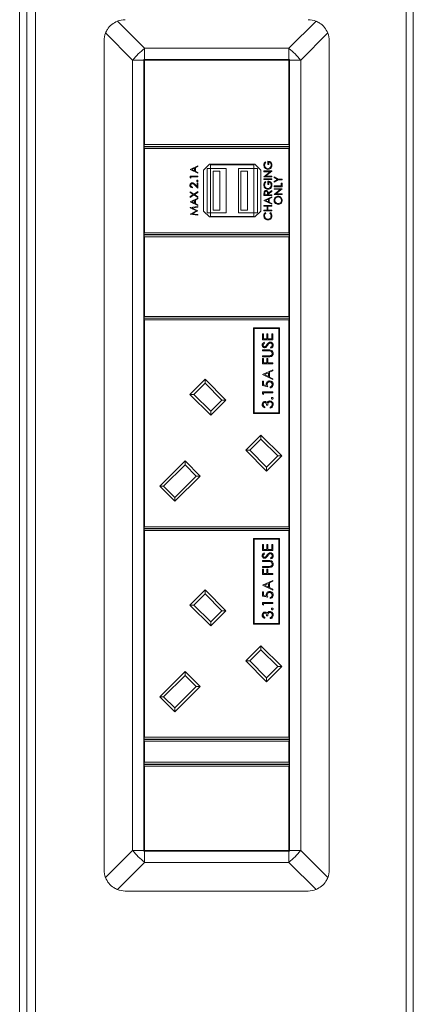
# Model space of a CAD drawing. Units: millimetres. Extents: x 470 to 882, y 3 to 283.
# Drawn here: x 765 to 769, y 86 to 97 of the extents above; entities that cross this region are included whole.
import ezdxf

# ---------------------------------------------------------------- set-up
doc = ezdxf.new("R2010")
doc.units = ezdxf.units.MM

msp = doc.modelspace()

# ---------------------------------------------------------------- linework, layer by layer
at = {"color": 7, "linetype": 'Continuous', "lineweight": 15}
for p, q in [((765.081, 76.831), (765.081, 104.291)), ((764.901, 77.051), (764.901, 98.32)), ((764.981, 77.051), (764.981, 98.32)), ((769.301, 98.32), (769.301, 77.051)), ((769.381, 98.32), (769.381, 77.051)), ((766.013, 97.154), (766.321, 96.846)), ((767.965, 96.846), (768.274, 97.154)), ((766.187, 96.711), (765.878, 97.02)), ((768.408, 97.02), (768.1, 96.711)), ((765.861, 96.931), (765.861, 87.491)), ((768.425, 96.931), (768.425, 87.491)), ((766.321, 96.846), (767.965, 96.846)), ((766.321, 96.846), (766.321, 96.717)), ((767.965, 96.717), (767.965, 96.846)), ((766.315, 96.711), (766.187, 96.711)), ((766.187, 96.711), (766.187, 87.711)), ((766.321, 96.717), (766.315, 96.717)), ((766.315, 96.717), (766.315, 96.711)), ((766.315, 87.711), (766.315, 96.711)), ((766.323, 96.709), (766.319, 96.713)), ((766.319, 95.745), (766.319, 96.713)), ((766.319, 96.713), (767.967, 96.713)), ((766.321, 96.717), (767.965, 96.717)), ((767.963, 96.709), (766.323, 96.709)), ((766.323, 96.709), (766.323, 95.749)), ((767.963, 96.709), (767.967, 96.713)), ((767.963, 95.749), (767.963, 96.709)), ((767.971, 96.717), (767.965, 96.717)), ((767.967, 96.713), (767.967, 95.745)), ((767.971, 96.711), (767.971, 96.717)), ((768.1, 96.711), (767.971, 96.711)), ((767.971, 87.711), (767.971, 96.711)), ((768.1, 96.711), (768.1, 87.711)), ((766.319, 95.745), (766.323, 95.749)), ((766.319, 95.729), (766.319, 95.745)), ((766.323, 95.749), (767.963, 95.749)), ((767.963, 95.749), (767.967, 95.745)), ((767.967, 95.745), (767.967, 95.729)), ((767.967, 95.729), (766.319, 95.729)), ((766.319, 95.709), (766.319, 95.725)), ((766.319, 95.725), (767.967, 95.725)), ((766.319, 94.741), (766.319, 95.709)), ((766.319, 95.709), (766.323, 95.705)), ((766.323, 95.705), (766.323, 94.745)), ((767.963, 95.705), (766.323, 95.705)), ((767.963, 95.705), (767.967, 95.709)), ((767.963, 94.745), (767.963, 95.705)), ((767.967, 95.725), (767.967, 95.709)), ((767.967, 95.709), (767.967, 94.741)), ((767.063, 95.525), (766.995, 95.457)), ((767.579, 95.525), (767.063, 95.525)), ((767.075, 95.479), (767.075, 95.519)), ((767.567, 95.519), (767.075, 95.519)), ((767.567, 95.479), (767.567, 95.519)), ((767.647, 95.457), (767.579, 95.525)), ((767.697, 95.554), (767.704, 95.548)), ((767.727, 95.523), (767.727, 95.56)), ((767.736, 95.523), (767.727, 95.523)), ((767.736, 95.552), (767.736, 95.523)), ((766.841, 95.467), (766.929, 95.507)), ((766.841, 95.466), (766.841, 95.467)), ((766.929, 95.424), (766.841, 95.466)), ((766.892, 95.482), (766.859, 95.466)), ((766.859, 95.466), (766.892, 95.45)), ((766.892, 95.45), (766.892, 95.482)), ((766.929, 95.499), (766.901, 95.486)), ((766.901, 95.486), (766.901, 95.446)), ((766.901, 95.446), (766.929, 95.433)), ((766.929, 95.507), (766.929, 95.499)), ((766.929, 95.433), (766.929, 95.424)), ((766.995, 95.457), (766.995, 94.993)), ((767.035, 94.971), (767.035, 95.479)), ((767.035, 95.479), (767.075, 95.479)), ((767.251, 95.479), (767.075, 95.479)), ((767.075, 94.971), (767.075, 95.479)), ((767.103, 95.447), (767.179, 95.447)), ((767.103, 95.003), (767.103, 95.447)), ((767.179, 95.003), (767.179, 95.447)), ((767.251, 94.971), (767.251, 95.479)), ((767.567, 95.479), (767.391, 95.479)), ((767.391, 94.971), (767.391, 95.479)), ((767.419, 95.003), (767.419, 95.447)), ((767.419, 95.447), (767.495, 95.447)), ((767.495, 95.003), (767.495, 95.447)), ((767.567, 94.971), (767.567, 95.479)), ((767.567, 95.479), (767.607, 95.479)), ((767.607, 94.971), (767.607, 95.479)), ((767.647, 94.993), (767.647, 95.457)), ((767.682, 95.441), (767.682, 95.449)), ((767.682, 95.449), (767.77, 95.449)), ((767.682, 95.383), (767.751, 95.441)), ((767.751, 95.441), (767.682, 95.441)), ((767.77, 95.448), (767.701, 95.39)), ((767.77, 95.449), (767.77, 95.448)), ((766.841, 95.374), (766.841, 95.39)), ((766.841, 95.39), (766.929, 95.39)), ((766.85, 95.369), (766.841, 95.374)), ((766.929, 95.382), (766.85, 95.382)), ((766.85, 95.382), (766.85, 95.369)), ((766.929, 95.255), (766.893, 95.289)), ((766.897, 95.296), (766.92, 95.274)), ((766.92, 95.315), (766.929, 95.315)), ((766.92, 95.274), (766.92, 95.315)), ((766.929, 95.39), (766.929, 95.382)), ((766.929, 95.315), (766.929, 95.255)), ((767.682, 95.382), (767.682, 95.383)), ((767.77, 95.382), (767.682, 95.382)), ((767.682, 95.359), (767.77, 95.359)), ((767.682, 95.351), (767.682, 95.359)), ((767.77, 95.351), (767.682, 95.351)), ((767.697, 95.328), (767.704, 95.321)), ((767.701, 95.39), (767.77, 95.39)), ((767.727, 95.296), (767.727, 95.333)), ((767.736, 95.296), (767.727, 95.296)), ((767.736, 95.325), (767.736, 95.296)), ((767.77, 95.39), (767.77, 95.382)), ((767.77, 95.359), (767.77, 95.351)), ((767.799, 95.375), (767.799, 95.384)), ((767.799, 95.384), (767.845, 95.356)), ((767.836, 95.352), (767.799, 95.375)), ((767.799, 95.329), (767.836, 95.352)), ((767.845, 95.348), (767.799, 95.32)), ((767.799, 95.32), (767.799, 95.329)), ((767.845, 95.356), (767.887, 95.356)), ((767.887, 95.348), (767.845, 95.348)), ((767.878, 95.278), (767.878, 95.312)), ((767.878, 95.312), (767.887, 95.312)), ((767.887, 95.356), (767.887, 95.348)), ((767.887, 95.312), (767.887, 95.27)), ((766.841, 95.203), (766.841, 95.212)), ((766.841, 95.212), (766.885, 95.185)), ((766.877, 95.18), (766.841, 95.203)), ((766.841, 95.157), (766.877, 95.18)), ((766.885, 95.176), (766.841, 95.148)), ((766.869, 95.266), (766.869, 95.258)), ((766.885, 95.185), (766.929, 95.214)), ((766.929, 95.147), (766.885, 95.176)), ((766.929, 95.204), (766.892, 95.18)), ((766.892, 95.18), (766.929, 95.156)), ((766.929, 95.214), (766.929, 95.204)), ((767.682, 95.171), (767.682, 95.188)), ((767.691, 95.195), (767.691, 95.179)), ((767.691, 95.179), (767.72, 95.179)), ((767.72, 95.179), (767.721, 95.195)), ((767.729, 95.195), (767.77, 95.227)), ((767.77, 95.217), (767.729, 95.185)), ((767.729, 95.185), (767.729, 95.179)), ((767.729, 95.179), (767.77, 95.179)), ((767.77, 95.227), (767.77, 95.217)), ((767.77, 95.179), (767.77, 95.171)), ((767.799, 95.27), (767.799, 95.278)), ((767.799, 95.278), (767.878, 95.278)), ((767.887, 95.27), (767.799, 95.27)), ((767.799, 95.247), (767.887, 95.247)), ((767.799, 95.24), (767.799, 95.247)), ((767.799, 95.181), (767.868, 95.24)), ((767.868, 95.24), (767.799, 95.24)), ((767.799, 95.18), (767.799, 95.181)), ((767.887, 95.18), (767.799, 95.18)), ((767.887, 95.246), (767.818, 95.188)), ((767.818, 95.188), (767.887, 95.188)), ((767.887, 95.247), (767.887, 95.246)), ((767.887, 95.188), (767.887, 95.18)), ((766.841, 95.148), (766.841, 95.157)), ((766.841, 95.098), (766.929, 95.139)), ((766.841, 95.097), (766.841, 95.098)), ((766.929, 95.055), (766.841, 95.097)), ((766.892, 95.113), (766.859, 95.097)), ((766.859, 95.097), (766.892, 95.081)), ((766.892, 95.081), (766.892, 95.113)), ((766.929, 95.13), (766.901, 95.117)), ((766.901, 95.117), (766.901, 95.077)), ((766.901, 95.077), (766.929, 95.064)), ((766.929, 95.156), (766.929, 95.147)), ((766.929, 95.139), (766.929, 95.13)), ((766.929, 95.064), (766.929, 95.055)), ((767.77, 95.171), (767.682, 95.171)), ((767.682, 95.114), (767.77, 95.155)), ((767.682, 95.113), (767.682, 95.114)), ((767.77, 95.071), (767.682, 95.113)), ((767.733, 95.129), (767.699, 95.114)), ((767.699, 95.114), (767.733, 95.098)), ((767.733, 95.098), (767.733, 95.129)), ((767.77, 95.146), (767.742, 95.133)), ((767.742, 95.133), (767.742, 95.093)), ((767.742, 95.093), (767.77, 95.08)), ((767.77, 95.155), (767.77, 95.146)), ((767.77, 95.08), (767.77, 95.071)), ((766.841, 95.032), (766.929, 95.044)), ((766.841, 95.031), (766.841, 95.032)), ((766.914, 94.995), (766.841, 95.031)), ((766.841, 94.958), (766.914, 94.995)), ((766.841, 94.957), (766.841, 94.958)), ((766.929, 94.946), (766.841, 94.957)), ((766.929, 95.036), (766.866, 95.027)), ((766.866, 95.027), (766.929, 94.996)), ((766.929, 94.994), (766.866, 94.962)), ((766.866, 94.962), (766.929, 94.954)), ((766.929, 95.044), (766.929, 95.036)), ((766.929, 94.996), (766.929, 94.994)), ((766.929, 94.954), (766.929, 94.946)), ((766.995, 94.993), (767.063, 94.925)), ((767.035, 94.971), (767.075, 94.971)), ((767.075, 94.971), (767.075, 94.931)), ((767.251, 94.971), (767.075, 94.971)), ((767.103, 95.003), (767.179, 95.003)), ((767.567, 94.971), (767.391, 94.971)), ((767.419, 95.003), (767.495, 95.003)), ((767.567, 94.971), (767.567, 94.931)), ((767.567, 94.971), (767.607, 94.971)), ((767.579, 94.925), (767.647, 94.993)), ((767.682, 95.048), (767.682, 95.056)), ((767.682, 95.056), (767.77, 95.056)), ((767.718, 95.048), (767.682, 95.048)), ((767.682, 94.995), (767.682, 95.003)), ((767.682, 95.003), (767.718, 95.003)), ((767.77, 94.995), (767.682, 94.995)), ((767.698, 94.977), (767.704, 94.97)), ((767.718, 95.003), (767.718, 95.048)), ((767.727, 95.048), (767.727, 95.003)), ((767.77, 95.048), (767.727, 95.048)), ((767.727, 95.003), (767.77, 95.003)), ((767.749, 94.97), (767.754, 94.977)), ((767.77, 95.056), (767.77, 95.048)), ((767.77, 95.003), (767.77, 94.995)), ((767.063, 94.925), (767.579, 94.925)), ((767.567, 94.931), (767.075, 94.931)), ((766.323, 94.745), (766.319, 94.741)), ((766.319, 94.725), (766.319, 94.741)), ((766.323, 94.745), (767.963, 94.745)), ((767.967, 94.741), (767.963, 94.745)), ((767.967, 94.741), (767.967, 94.725)), ((767.967, 94.725), (766.319, 94.725)), ((766.319, 94.705), (766.319, 94.721)), ((766.319, 94.721), (767.967, 94.721)), ((766.323, 94.701), (766.319, 94.705)), ((766.319, 93.789), (766.319, 94.705)), ((767.963, 94.701), (766.323, 94.701)), ((766.323, 94.701), (766.323, 93.793)), ((767.967, 94.705), (767.963, 94.701)), ((767.963, 93.793), (767.963, 94.701)), ((767.967, 94.721), (767.967, 94.705)), ((767.967, 94.705), (767.967, 93.789)), ((766.319, 93.789), (766.323, 93.793)), ((766.319, 93.773), (766.319, 93.789)), ((767.967, 93.773), (766.319, 93.773)), ((766.319, 93.757), (766.319, 93.773)), ((766.319, 93.757), (766.323, 93.753)), ((766.319, 91.395), (766.319, 93.757)), ((766.323, 93.793), (767.963, 93.793)), ((767.963, 93.753), (766.323, 93.753)), ((766.323, 93.753), (766.323, 91.399)), ((767.963, 93.793), (767.967, 93.789)), ((767.963, 93.753), (767.967, 93.757)), ((767.963, 91.399), (767.963, 93.753)), ((767.967, 93.789), (767.967, 93.773)), ((767.967, 93.773), (767.967, 93.757)), ((767.967, 93.757), (767.967, 91.395)), ((767.86, 93.663), (767.564, 93.663)), ((767.564, 93.663), (767.564, 92.687)), ((767.852, 93.655), (767.572, 93.655)), ((767.572, 93.655), (767.572, 92.695)), ((767.852, 92.695), (767.852, 93.655)), ((767.86, 92.687), (767.86, 93.663)), ((767.664, 93.525), (767.664, 93.593)), ((767.664, 93.593), (767.676, 93.593)), ((767.784, 93.525), (767.664, 93.525)), ((767.676, 93.593), (767.676, 93.536)), ((767.676, 93.536), (767.713, 93.536)), ((767.681, 93.499), (767.689, 93.489)), ((767.713, 93.536), (767.713, 93.593)), ((767.713, 93.593), (767.726, 93.593)), ((767.726, 93.593), (767.726, 93.536)), ((767.726, 93.536), (767.772, 93.536)), ((767.772, 93.536), (767.772, 93.593)), ((767.772, 93.593), (767.784, 93.593)), ((767.784, 93.593), (767.784, 93.525)), ((767.664, 93.411), (767.737, 93.411)), ((767.664, 93.4), (767.664, 93.411)), ((767.736, 93.4), (767.664, 93.4)), ((767.761, 93.43), (767.755, 93.44)), ((767.664, 93.345), (767.736, 93.345)), ((767.664, 93.334), (767.664, 93.345)), ((767.737, 93.334), (767.664, 93.334)), ((767.664, 93.254), (767.664, 93.313)), ((767.664, 93.313), (767.676, 93.313)), ((767.676, 93.313), (767.676, 93.265)), ((767.713, 93.265), (767.713, 93.313)), ((767.713, 93.313), (767.726, 93.313)), ((767.726, 93.313), (767.726, 93.265)), ((767.784, 93.254), (767.664, 93.254)), ((767.664, 93.131), (767.784, 93.186)), ((767.676, 93.265), (767.713, 93.265)), ((767.726, 93.265), (767.784, 93.265)), ((767.784, 93.175), (767.746, 93.157)), ((767.784, 93.265), (767.784, 93.254)), ((767.784, 93.186), (767.784, 93.175)), ((766.838, 92.905), (767.011, 93.078)), ((767.011, 93.078), (767.249, 92.84)), ((767.011, 93.078), (767.011, 93.033)), ((767.664, 93.13), (767.664, 93.131)), ((767.784, 93.073), (767.664, 93.13)), ((767.664, 93.054), (767.676, 93.054)), ((767.664, 93.005), (767.664, 93.054)), ((767.676, 93.054), (767.676, 93.013)), ((767.733, 93.151), (767.687, 93.13)), ((767.687, 93.13), (767.733, 93.108)), ((767.733, 93.108), (767.733, 93.151)), ((767.746, 93.157), (767.746, 93.103)), ((767.746, 93.103), (767.784, 93.084)), ((767.784, 93.084), (767.784, 93.073)), ((767.011, 93.033), (766.884, 92.905)), ((767.203, 92.84), (767.011, 93.033)), ((767.724, 92.993), (767.664, 93.005)), ((767.664, 92.912), (767.664, 92.934)), ((767.664, 92.934), (767.784, 92.934)), ((767.676, 93.013), (767.708, 93.007)), ((767.753, 92.98), (767.753, 92.991)), ((767.784, 92.934), (767.784, 92.923)), ((767.076, 92.668), (766.838, 92.905)), ((766.838, 92.905), (766.884, 92.905)), ((766.884, 92.905), (767.076, 92.713)), ((767.249, 92.84), (767.076, 92.668)), ((767.076, 92.713), (767.203, 92.84)), ((767.203, 92.84), (767.249, 92.84)), ((767.676, 92.905), (767.664, 92.912)), ((767.676, 92.923), (767.676, 92.905)), ((767.784, 92.923), (767.676, 92.923)), ((767.076, 92.713), (767.076, 92.668)), ((767.692, 92.765), (767.692, 92.754)), ((767.724, 92.783), (767.712, 92.783)), ((767.752, 92.75), (767.752, 92.76)), ((767.564, 92.687), (767.86, 92.687)), ((767.572, 92.695), (767.852, 92.695)), ((767.475, 92.269), (767.647, 92.441)), ((767.647, 92.396), (767.52, 92.269)), ((767.647, 92.441), (767.885, 92.204)), ((767.647, 92.441), (767.647, 92.396)), ((767.84, 92.204), (767.647, 92.396)), ((767.712, 92.031), (767.475, 92.269)), ((767.475, 92.269), (767.52, 92.269)), ((767.52, 92.269), (767.712, 92.077)), ((766.495, 91.86), (766.783, 92.149)), ((766.783, 92.149), (766.956, 91.976)), ((766.783, 92.149), (766.783, 92.103)), ((767.885, 92.204), (767.712, 92.031)), ((767.712, 92.077), (767.84, 92.204)), ((767.84, 92.204), (767.885, 92.204)), ((766.783, 92.103), (766.54, 91.86)), ((766.911, 91.976), (766.783, 92.103)), ((767.712, 92.077), (767.712, 92.031)), ((766.956, 91.976), (766.667, 91.688)), ((766.667, 91.733), (766.911, 91.976)), ((766.911, 91.976), (766.956, 91.976)), ((766.667, 91.688), (766.495, 91.86)), ((766.495, 91.86), (766.54, 91.86)), ((766.54, 91.86), (766.667, 91.733)), ((766.667, 91.733), (766.667, 91.688)), ((766.323, 91.399), (766.319, 91.395)), ((766.319, 91.379), (766.319, 91.395)), ((767.967, 91.379), (766.319, 91.379)), ((766.319, 91.359), (766.319, 91.375)), ((766.319, 91.375), (767.967, 91.375)), ((766.323, 91.399), (767.963, 91.399)), ((767.967, 91.395), (767.963, 91.399)), ((767.967, 91.395), (767.967, 91.379)), ((767.967, 91.375), (767.967, 91.359)), ((766.319, 91.359), (766.323, 91.355)), ((766.319, 88.997), (766.319, 91.359)), ((766.323, 91.355), (766.323, 89.001)), ((767.963, 91.355), (766.323, 91.355)), ((767.86, 91.265), (767.564, 91.265)), ((767.564, 91.265), (767.564, 90.289)), ((767.572, 91.257), (767.572, 90.297)), ((767.852, 91.257), (767.572, 91.257)), ((767.852, 90.297), (767.852, 91.257)), ((767.86, 90.289), (767.86, 91.265)), ((767.963, 91.355), (767.967, 91.359)), ((767.963, 89.001), (767.963, 91.355)), ((767.967, 91.359), (767.967, 88.997)), ((767.664, 91.195), (767.676, 91.195)), ((767.664, 91.127), (767.664, 91.195)), ((767.676, 91.195), (767.676, 91.138)), ((767.713, 91.195), (767.726, 91.195)), ((767.713, 91.138), (767.713, 91.195)), ((767.726, 91.195), (767.726, 91.138)), ((767.772, 91.195), (767.784, 91.195)), ((767.772, 91.138), (767.772, 91.195)), ((767.784, 91.195), (767.784, 91.127)), ((767.784, 91.127), (767.664, 91.127)), ((767.676, 91.138), (767.713, 91.138)), ((767.681, 91.101), (767.689, 91.091)), ((767.726, 91.138), (767.772, 91.138)), ((767.761, 91.032), (767.755, 91.042)), ((767.664, 91.013), (767.737, 91.013)), ((767.664, 91.002), (767.664, 91.013)), ((767.736, 91.002), (767.664, 91.002)), ((767.664, 90.947), (767.736, 90.947)), ((767.664, 90.936), (767.664, 90.947)), ((767.737, 90.936), (767.664, 90.936)), ((767.664, 90.915), (767.676, 90.915)), ((767.664, 90.856), (767.664, 90.915)), ((767.784, 90.856), (767.664, 90.856)), ((767.676, 90.915), (767.676, 90.867)), ((767.676, 90.867), (767.713, 90.867)), ((767.713, 90.915), (767.726, 90.915)), ((767.713, 90.867), (767.713, 90.915)), ((767.726, 90.915), (767.726, 90.867)), ((767.726, 90.867), (767.784, 90.867)), ((767.784, 90.867), (767.784, 90.856)), ((767.664, 90.733), (767.784, 90.788)), ((767.664, 90.732), (767.664, 90.733)), ((767.784, 90.675), (767.664, 90.732)), ((767.733, 90.753), (767.687, 90.732)), ((767.687, 90.732), (767.733, 90.71)), ((767.733, 90.71), (767.733, 90.753)), ((767.784, 90.777), (767.746, 90.759)), ((767.746, 90.759), (767.746, 90.705)), ((767.746, 90.705), (767.784, 90.686)), ((767.784, 90.788), (767.784, 90.777)), ((766.838, 90.507), (767.011, 90.68)), ((767.011, 90.635), (766.884, 90.507)), ((767.011, 90.68), (767.249, 90.442)), ((767.011, 90.68), (767.011, 90.635)), ((767.203, 90.442), (767.011, 90.635)), ((767.664, 90.656), (767.676, 90.656)), ((767.664, 90.607), (767.664, 90.656)), ((767.724, 90.595), (767.664, 90.607)), ((767.676, 90.656), (767.676, 90.615)), ((767.676, 90.615), (767.708, 90.609)), ((767.753, 90.582), (767.753, 90.593)), ((767.784, 90.686), (767.784, 90.675)), ((767.076, 90.27), (766.838, 90.507)), ((766.838, 90.507), (766.884, 90.507)), ((766.884, 90.507), (767.076, 90.315)), ((767.664, 90.536), (767.784, 90.536)), ((767.664, 90.514), (767.664, 90.536)), ((767.676, 90.507), (767.664, 90.514)), ((767.784, 90.525), (767.676, 90.525)), ((767.676, 90.525), (767.676, 90.507)), ((767.784, 90.536), (767.784, 90.525)), ((767.249, 90.442), (767.076, 90.27)), ((767.076, 90.315), (767.203, 90.442)), ((767.203, 90.442), (767.249, 90.442)), ((767.692, 90.367), (767.692, 90.356)), ((767.724, 90.385), (767.712, 90.385)), ((767.752, 90.352), (767.752, 90.362)), ((767.076, 90.315), (767.076, 90.27)), ((767.564, 90.289), (767.86, 90.289)), ((767.572, 90.297), (767.852, 90.297)), ((767.475, 89.871), (767.647, 90.043)), ((767.647, 90.043), (767.885, 89.806)), ((767.647, 90.043), (767.647, 89.998)), ((767.647, 89.998), (767.52, 89.871)), ((767.84, 89.806), (767.647, 89.998)), ((767.712, 89.633), (767.475, 89.871)), ((767.475, 89.871), (767.52, 89.871)), ((767.52, 89.871), (767.712, 89.679)), ((767.885, 89.806), (767.712, 89.633)), ((767.712, 89.679), (767.84, 89.806)), ((767.84, 89.806), (767.885, 89.806)), ((766.495, 89.462), (766.783, 89.751)), ((766.783, 89.705), (766.54, 89.462)), ((766.783, 89.751), (766.956, 89.578)), ((766.783, 89.751), (766.783, 89.705)), ((766.911, 89.578), (766.783, 89.705)), ((766.956, 89.578), (766.667, 89.29)), ((766.667, 89.335), (766.911, 89.578)), ((766.911, 89.578), (766.956, 89.578)), ((767.712, 89.679), (767.712, 89.633)), ((766.667, 89.29), (766.495, 89.462)), ((766.495, 89.462), (766.54, 89.462)), ((766.54, 89.462), (766.667, 89.335)), ((766.667, 89.335), (766.667, 89.29)), ((766.323, 89.001), (766.319, 88.997)), ((766.319, 88.981), (766.319, 88.997)), ((767.967, 88.981), (766.319, 88.981)), ((766.319, 88.961), (766.319, 88.977)), ((766.319, 88.977), (767.967, 88.977)), ((766.319, 88.713), (766.319, 88.961)), ((766.319, 88.961), (766.323, 88.957)), ((766.323, 89.001), (767.963, 89.001)), ((766.323, 88.957), (766.323, 88.717)), ((767.963, 88.957), (766.323, 88.957)), ((767.967, 88.997), (767.963, 89.001)), ((767.963, 88.957), (767.967, 88.961)), ((767.963, 88.717), (767.963, 88.957)), ((767.967, 88.997), (767.967, 88.981)), ((767.967, 88.977), (767.967, 88.961)), ((767.967, 88.961), (767.967, 88.713)), ((766.323, 88.717), (766.319, 88.713)), ((766.319, 88.697), (766.319, 88.713)), ((767.967, 88.697), (766.319, 88.697)), ((766.319, 88.677), (766.319, 88.693)), ((766.319, 88.693), (767.967, 88.693)), ((766.319, 87.709), (766.319, 88.677)), ((766.323, 88.673), (766.319, 88.677)), ((766.323, 88.717), (767.963, 88.717)), ((767.967, 88.713), (767.963, 88.717)), ((767.967, 88.677), (767.963, 88.673)), ((767.967, 88.713), (767.967, 88.697)), ((767.967, 88.693), (767.967, 88.677)), ((767.967, 88.677), (767.967, 87.709)), ((766.323, 88.673), (766.323, 87.713)), ((767.963, 88.673), (766.323, 88.673)), ((767.963, 87.713), (767.963, 88.673)), ((765.878, 87.403), (766.187, 87.711)), ((766.187, 87.711), (766.315, 87.711)), ((766.315, 87.711), (766.315, 87.705)), ((766.315, 87.705), (766.321, 87.705)), ((766.319, 87.709), (766.323, 87.713)), ((767.967, 87.709), (766.319, 87.709)), ((766.321, 87.705), (766.321, 87.577)), ((766.321, 87.705), (767.965, 87.705)), ((766.323, 87.713), (767.963, 87.713)), ((767.967, 87.709), (767.963, 87.713)), ((767.965, 87.577), (767.965, 87.705)), ((767.965, 87.705), (767.971, 87.705)), ((767.971, 87.711), (768.1, 87.711)), ((767.971, 87.705), (767.971, 87.711)), ((768.1, 87.711), (768.408, 87.403)), ((766.321, 87.577), (766.013, 87.268)), ((766.321, 87.577), (767.965, 87.577)), ((768.274, 87.268), (767.965, 87.577)), ((766.101, 87.251), (768.185, 87.251))]:
    msp.add_line(p, q, dxfattribs=at)
for centre, radius, start, end in [((766.101, 96.931), 0.24, 90, 111.7106), ((768.185, 96.931), 0.24, 68.2894, 90), ((766.101, 96.931), 0.24, 158.2894, 180), ((768.185, 96.931), 0.24, 0, 21.7106), ((766.963, 96.07), 1.006, 129.5885, 140.4115), ((767.324, 96.07), 1.006, 39.5885, 50.4115), ((766.963, 88.353), 1.006, 219.5885, 230.4115), ((767.324, 88.353), 1.006, 309.5885, 320.4115), ((766.101, 87.491), 0.24, 180, 201.7106), ((768.185, 87.491), 0.24, 338.2894, 0), ((766.101, 87.491), 0.24, 248.2894, 270), ((768.185, 87.491), 0.24, 270, 291.7106)]:
    msp.add_arc(centre, radius, start, end, dxfattribs=at)
for points, knots in [([(766.013, 97.154), (765.991, 97.143), (765.946, 97.121), (765.902, 97.07), (765.885, 97.034), (765.878, 97.02)], [0, 0, 0, 0, 0.382406, 0.765299, 1, 1, 1, 1]), ([(768.408, 97.02), (768.397, 97.042), (768.375, 97.087), (768.324, 97.131), (768.288, 97.148), (768.274, 97.154)], [0, 0, 0, 0, 0.382406, 0.765299, 1, 1, 1, 1]), ([(767.68, 95.515), (767.681, 95.523), (767.683, 95.538), (767.693, 95.549), (767.697, 95.554)], [0, 0, 0, 0, 0.558579, 1, 1, 1, 1]), ([(767.726, 95.467), (767.719, 95.468), (767.705, 95.47), (767.69, 95.483), (767.681, 95.498), (767.68, 95.509), (767.68, 95.515)], [0, 0, 0, 0, 0.27959, 0.559072, 0.779411, 1, 1, 1, 1]), ([(767.704, 95.548), (767.699, 95.542), (767.691, 95.532), (767.69, 95.52), (767.689, 95.514)], [0, 0, 0, 0, 0.5598397, 1, 1, 1, 1]), ([(767.689, 95.514), (767.69, 95.509), (767.691, 95.498), (767.7, 95.485), (767.713, 95.477), (767.721, 95.476), (767.726, 95.475)], [0, 0, 0, 0, 0.2798474, 0.5595549, 0.7798473, 1, 1, 1, 1]), ([(767.726, 95.475), (767.732, 95.476), (767.743, 95.478), (767.755, 95.49), (767.762, 95.503), (767.763, 95.512), (767.763, 95.517)], [0, 0, 0, 0, 0.279061, 0.558584, 0.779236, 1, 1, 1, 1]), ([(767.727, 95.56), (767.734, 95.559), (767.747, 95.558), (767.763, 95.547), (767.771, 95.532), (767.772, 95.522), (767.772, 95.516)], [0, 0, 0, 0, 0.280351, 0.559367, 0.779371, 1, 1, 1, 1]), ([(767.763, 95.517), (767.763, 95.522), (767.762, 95.531), (767.756, 95.542), (767.747, 95.549), (767.74, 95.551), (767.736, 95.552)], [0, 0, 0, 0, 0.280254, 0.559912, 0.779941, 1, 1, 1, 1]), ([(767.772, 95.516), (767.772, 95.508), (767.77, 95.493), (767.76, 95.483), (767.756, 95.478)], [0, 0, 0, 0, 0.559617, 1, 1, 1, 1]), ([(767.756, 95.478), (767.751, 95.475), (767.742, 95.469), (767.731, 95.468), (767.726, 95.467)], [0, 0, 0, 0, 0.559317, 1, 1, 1, 1]), ([(766.839, 95.287), (766.84, 95.291), (766.84, 95.299), (766.847, 95.307), (766.856, 95.313), (766.862, 95.313), (766.865, 95.313)], [0, 0, 0, 0, 0.27989, 0.559224, 0.779582, 1, 1, 1, 1]), ([(766.866, 95.306), (766.863, 95.305), (766.858, 95.304), (766.852, 95.299), (766.849, 95.293), (766.848, 95.289), (766.848, 95.286)], [0, 0, 0, 0, 0.279126, 0.558978, 0.77935, 1, 1, 1, 1]), ([(766.865, 95.313), (766.869, 95.313), (766.876, 95.312), (766.886, 95.305), (766.893, 95.299), (766.897, 95.296)], [0, 0, 0, 0, 0.279288, 0.559154, 1, 1, 1, 1]), ([(766.893, 95.289), (766.889, 95.293), (766.883, 95.299), (766.873, 95.305), (766.868, 95.305), (766.866, 95.306)], [0, 0, 0, 0, 0.5607172, 0.7805321, 1, 1, 1, 1]), ([(766.916, 95.337), (766.916, 95.338), (766.916, 95.34), (766.918, 95.342), (766.921, 95.344), (766.922, 95.344), (766.923, 95.344)], [0, 0, 0, 0, 0.279602, 0.559212, 0.779475, 1, 1, 1, 1]), ([(766.923, 95.329), (766.922, 95.329), (766.92, 95.33), (766.918, 95.332), (766.916, 95.334), (766.916, 95.336), (766.916, 95.337)], [0, 0, 0, 0, 0.279576, 0.559284, 0.779552, 1, 1, 1, 1]), ([(766.923, 95.344), (766.924, 95.344), (766.926, 95.343), (766.929, 95.341), (766.93, 95.339), (766.93, 95.337), (766.931, 95.337)], [0, 0, 0, 0, 0.279469, 0.559358, 0.779674, 1, 1, 1, 1]), ([(766.931, 95.337), (766.93, 95.335), (766.93, 95.333), (766.928, 95.331), (766.926, 95.329), (766.924, 95.329), (766.923, 95.329)], [0, 0, 0, 0, 0.279581, 0.559143, 0.779575, 1, 1, 1, 1]), ([(767.68, 95.288), (767.681, 95.296), (767.683, 95.311), (767.693, 95.323), (767.697, 95.328)], [0, 0, 0, 0, 0.558579, 1, 1, 1, 1]), ([(767.726, 95.241), (767.719, 95.242), (767.705, 95.243), (767.69, 95.256), (767.681, 95.272), (767.68, 95.283), (767.68, 95.288)], [0, 0, 0, 0, 0.27959, 0.559072, 0.779411, 1, 1, 1, 1]), ([(767.704, 95.321), (767.699, 95.315), (767.691, 95.306), (767.69, 95.293), (767.689, 95.288)], [0, 0, 0, 0, 0.55984, 1, 1, 1, 1]), ([(767.689, 95.288), (767.69, 95.282), (767.691, 95.271), (767.7, 95.258), (767.713, 95.25), (767.721, 95.249), (767.726, 95.249)], [0, 0, 0, 0, 0.279847, 0.559555, 0.779847, 1, 1, 1, 1]), ([(767.726, 95.249), (767.732, 95.249), (767.743, 95.251), (767.755, 95.263), (767.762, 95.276), (767.763, 95.286), (767.763, 95.29)], [0, 0, 0, 0, 0.2790614, 0.5585842, 0.7792365, 1, 1, 1, 1]), ([(767.727, 95.333), (767.734, 95.333), (767.747, 95.332), (767.763, 95.32), (767.771, 95.305), (767.772, 95.295), (767.772, 95.29)], [0, 0, 0, 0, 0.280351, 0.559367, 0.779371, 1, 1, 1, 1]), ([(767.763, 95.29), (767.763, 95.295), (767.762, 95.304), (767.756, 95.315), (767.747, 95.323), (767.74, 95.324), (767.736, 95.325)], [0, 0, 0, 0, 0.280254, 0.559912, 0.779941, 1, 1, 1, 1]), ([(767.772, 95.29), (767.772, 95.281), (767.77, 95.267), (767.76, 95.256), (767.756, 95.251)], [0, 0, 0, 0, 0.559617, 1, 1, 1, 1]), ([(766.869, 95.258), (766.864, 95.259), (766.856, 95.26), (766.846, 95.267), (766.84, 95.277), (766.839, 95.283), (766.839, 95.287)], [0, 0, 0, 0, 0.280029, 0.559515, 0.779668, 1, 1, 1, 1]), ([(766.848, 95.286), (766.849, 95.283), (766.849, 95.277), (766.855, 95.271), (766.862, 95.267), (766.866, 95.266), (766.869, 95.266)], [0, 0, 0, 0, 0.279699, 0.558847, 0.779176, 1, 1, 1, 1]), ([(767.682, 95.188), (767.682, 95.192), (767.682, 95.199), (767.683, 95.205), (767.683, 95.208)], [0, 0, 0, 0, 0.56024, 1, 1, 1, 1]), ([(767.683, 95.208), (767.684, 95.211), (767.686, 95.217), (767.692, 95.222), (767.699, 95.226), (767.703, 95.226), (767.706, 95.226)], [0, 0, 0, 0, 0.279797, 0.5595, 0.779626, 1, 1, 1, 1]), ([(767.706, 95.218), (767.704, 95.218), (767.702, 95.218), (767.698, 95.216), (767.695, 95.214), (767.691, 95.207), (767.691, 95.2), (767.691, 95.195)], [0, 0, 0, 0, 0.125307, 0.250617, 0.375954, 0.501281, 1, 1, 1, 1]), ([(767.706, 95.226), (767.708, 95.226), (767.714, 95.225), (767.721, 95.221), (767.729, 95.211), (767.729, 95.201), (767.729, 95.195)], [0, 0, 0, 0, 0.18712, 0.373979, 0.560911, 1, 1, 1, 1]), ([(767.721, 95.195), (767.721, 95.2), (767.721, 95.207), (767.716, 95.214), (767.712, 95.217), (767.708, 95.218), (767.706, 95.218)], [0, 0, 0, 0, 0.499827, 0.625498, 0.751208, 1, 1, 1, 1]), ([(767.756, 95.251), (767.751, 95.248), (767.742, 95.242), (767.731, 95.241), (767.726, 95.241)], [0, 0, 0, 0, 0.559317, 1, 1, 1, 1]), ([(767.796, 95.115), (767.797, 95.122), (767.799, 95.136), (767.811, 95.151), (767.826, 95.16), (767.837, 95.161), (767.843, 95.162)], [0, 0, 0, 0, 0.279767, 0.559358, 0.779571, 1, 1, 1, 1]), ([(767.843, 95.069), (767.836, 95.07), (767.823, 95.072), (767.807, 95.084), (767.798, 95.099), (767.797, 95.11), (767.796, 95.115)], [0, 0, 0, 0, 0.279731, 0.559327, 0.77968, 1, 1, 1, 1]), ([(767.843, 95.154), (767.837, 95.153), (767.826, 95.152), (767.814, 95.141), (767.807, 95.128), (767.806, 95.12), (767.805, 95.115)], [0, 0, 0, 0, 0.279468, 0.55887, 0.779516, 1, 1, 1, 1]), ([(767.805, 95.115), (767.806, 95.11), (767.808, 95.099), (767.817, 95.086), (767.83, 95.078), (767.839, 95.077), (767.843, 95.077)], [0, 0, 0, 0, 0.279627, 0.55935, 0.77963, 1, 1, 1, 1]), ([(767.843, 95.162), (767.849, 95.161), (767.863, 95.159), (767.878, 95.147), (767.888, 95.132), (767.888, 95.121), (767.889, 95.116)], [0, 0, 0, 0, 0.27963, 0.559343, 0.779597, 1, 1, 1, 1]), ([(767.88, 95.115), (767.879, 95.121), (767.878, 95.132), (767.868, 95.145), (767.856, 95.153), (767.847, 95.153), (767.843, 95.154)], [0, 0, 0, 0, 0.2798297, 0.559389, 0.7796538, 1, 1, 1, 1]), ([(767.889, 95.116), (767.888, 95.109), (767.887, 95.095), (767.874, 95.08), (767.859, 95.071), (767.848, 95.07), (767.843, 95.069)], [0, 0, 0, 0, 0.2796633, 0.5593539, 0.7796364, 1, 1, 1, 1]), ([(767.843, 95.077), (767.849, 95.078), (767.86, 95.079), (767.872, 95.09), (767.879, 95.102), (767.88, 95.111), (767.88, 95.115)], [0, 0, 0, 0, 0.279416, 0.559077, 0.779478, 1, 1, 1, 1]), ([(767.68, 94.938), (767.681, 94.947), (767.682, 94.962), (767.693, 94.972), (767.698, 94.977)], [0, 0, 0, 0, 0.559517, 1, 1, 1, 1]), ([(767.704, 94.97), (767.699, 94.965), (767.69, 94.956), (767.689, 94.943), (767.689, 94.938)], [0, 0, 0, 0, 0.558427, 1, 1, 1, 1]), ([(767.763, 94.938), (767.762, 94.945), (767.761, 94.957), (767.752, 94.966), (767.749, 94.97)], [0, 0, 0, 0, 0.558772, 1, 1, 1, 1]), ([(767.754, 94.977), (767.757, 94.974), (767.763, 94.968), (767.771, 94.955), (767.772, 94.945), (767.772, 94.938)], [0, 0, 0, 0, 0.28041, 0.560795, 1, 1, 1, 1]), ([(767.726, 94.891), (767.719, 94.892), (767.705, 94.893), (767.69, 94.906), (767.681, 94.922), (767.68, 94.933), (767.68, 94.938)], [0, 0, 0, 0, 0.2795119, 0.5590796, 0.7793739, 1, 1, 1, 1]), ([(767.689, 94.938), (767.689, 94.932), (767.691, 94.921), (767.7, 94.908), (767.713, 94.9), (767.722, 94.899), (767.726, 94.899)], [0, 0, 0, 0, 0.279856, 0.559519, 0.779686, 1, 1, 1, 1]), ([(767.726, 94.899), (767.732, 94.899), (767.743, 94.901), (767.756, 94.912), (767.762, 94.925), (767.763, 94.934), (767.763, 94.938)], [0, 0, 0, 0, 0.279434, 0.558921, 0.779283, 1, 1, 1, 1]), ([(767.757, 94.902), (767.752, 94.898), (767.742, 94.892), (767.731, 94.891), (767.726, 94.891)], [0, 0, 0, 0, 0.559029, 1, 1, 1, 1]), ([(767.772, 94.938), (767.772, 94.931), (767.77, 94.917), (767.761, 94.907), (767.757, 94.902)], [0, 0, 0, 0, 0.559804, 1, 1, 1, 1]), ([(767.661, 93.467), (767.661, 93.471), (767.662, 93.478), (767.669, 93.489), (767.677, 93.495), (767.681, 93.499)], [0, 0, 0, 0, 0.27975, 0.559501, 1, 1, 1, 1]), ([(767.716, 93.472), (767.722, 93.48), (767.729, 93.49), (767.744, 93.499), (767.751, 93.5), (767.755, 93.5)], [0, 0, 0, 0, 0.560115, 0.780284, 1, 1, 1, 1]), ([(767.755, 93.5), (767.76, 93.5), (767.769, 93.498), (767.78, 93.489), (767.786, 93.478), (767.787, 93.47), (767.787, 93.466)], [0, 0, 0, 0, 0.2791829, 0.5590851, 0.779446, 1, 1, 1, 1]), ([(767.689, 93.437), (767.685, 93.438), (767.676, 93.439), (767.667, 93.447), (767.662, 93.457), (767.661, 93.463), (767.661, 93.467)], [0, 0, 0, 0, 0.279553, 0.558798, 0.779378, 1, 1, 1, 1]), ([(767.689, 93.489), (767.684, 93.486), (767.678, 93.481), (767.674, 93.472), (767.673, 93.468), (767.673, 93.466)], [0, 0, 0, 0, 0.559818, 0.779848, 1, 1, 1, 1]), ([(767.673, 93.466), (767.673, 93.463), (767.674, 93.458), (767.678, 93.452), (767.683, 93.449), (767.687, 93.448), (767.688, 93.448)], [0, 0, 0, 0, 0.280274, 0.559931, 0.77992, 1, 1, 1, 1]), ([(767.688, 93.448), (767.69, 93.448), (767.694, 93.448), (767.699, 93.451), (767.702, 93.454), (767.704, 93.456)], [0, 0, 0, 0, 0.279946, 0.559774, 1, 1, 1, 1]), ([(767.707, 93.444), (767.704, 93.442), (767.699, 93.438), (767.692, 93.437), (767.689, 93.437)], [0, 0, 0, 0, 0.55984, 1, 1, 1, 1]), ([(767.704, 93.456), (767.706, 93.459), (767.71, 93.464), (767.714, 93.47), (767.716, 93.472)], [0, 0, 0, 0, 0.559906, 1, 1, 1, 1]), ([(767.724, 93.464), (767.721, 93.46), (767.716, 93.453), (767.71, 93.447), (767.707, 93.444)], [0, 0, 0, 0, 0.560413, 1, 1, 1, 1]), ([(767.743, 93.485), (767.739, 93.482), (767.732, 93.475), (767.726, 93.467), (767.724, 93.464)], [0, 0, 0, 0, 0.559496, 1, 1, 1, 1]), ([(767.755, 93.399), (767.751, 93.4), (767.745, 93.4), (767.739, 93.4), (767.736, 93.4)], [0, 0, 0, 0, 0.559624, 1, 1, 1, 1]), ([(767.737, 93.411), (767.743, 93.411), (767.757, 93.411), (767.774, 93.404), (767.785, 93.39), (767.787, 93.379), (767.787, 93.374)], [0, 0, 0, 0, 0.2816547, 0.5601107, 0.7800798, 1, 1, 1, 1]), ([(767.754, 93.49), (767.752, 93.489), (767.748, 93.489), (767.744, 93.486), (767.743, 93.485)], [0, 0, 0, 0, 0.5589902, 1, 1, 1, 1]), ([(767.775, 93.466), (767.775, 93.469), (767.774, 93.476), (767.769, 93.484), (767.762, 93.489), (767.757, 93.489), (767.754, 93.49)], [0, 0, 0, 0, 0.2802764, 0.5601478, 0.7801531, 1, 1, 1, 1]), ([(767.755, 93.44), (767.76, 93.443), (767.768, 93.448), (767.774, 93.458), (767.775, 93.463), (767.775, 93.466)], [0, 0, 0, 0, 0.559321, 0.779782, 1, 1, 1, 1]), ([(767.775, 93.373), (767.774, 93.377), (767.774, 93.383), (767.769, 93.391), (767.762, 93.397), (767.757, 93.398), (767.755, 93.399)], [0, 0, 0, 0, 0.279787, 0.559377, 0.779569, 1, 1, 1, 1]), ([(767.787, 93.466), (767.787, 93.462), (767.786, 93.453), (767.777, 93.439), (767.767, 93.433), (767.761, 93.43)], [0, 0, 0, 0, 0.27988, 0.559666, 1, 1, 1, 1]), ([(767.736, 93.345), (767.739, 93.345), (767.744, 93.345), (767.75, 93.345), (767.752, 93.345)], [0, 0, 0, 0, 0.560124, 1, 1, 1, 1]), ([(767.762, 93.336), (767.757, 93.336), (767.749, 93.334), (767.74, 93.334), (767.737, 93.334)], [0, 0, 0, 0, 0.559499, 1, 1, 1, 1]), ([(767.752, 93.345), (767.756, 93.346), (767.763, 93.348), (767.772, 93.358), (767.774, 93.367), (767.775, 93.373)], [0, 0, 0, 0, 0.281057, 0.560821, 1, 1, 1, 1]), ([(767.787, 93.374), (767.787, 93.369), (767.786, 93.36), (767.78, 93.349), (767.772, 93.34), (767.765, 93.338), (767.762, 93.336)], [0, 0, 0, 0, 0.2802208, 0.5599142, 0.7799519, 1, 1, 1, 1]), ([(767.706, 93.021), (767.706, 93.027), (767.707, 93.038), (767.718, 93.051), (767.731, 93.058), (767.74, 93.058), (767.745, 93.059)], [0, 0, 0, 0, 0.279688, 0.559025, 0.779292, 1, 1, 1, 1]), ([(767.744, 93.048), (767.74, 93.048), (767.732, 93.047), (767.723, 93.039), (767.718, 93.029), (767.718, 93.022), (767.718, 93.019)], [0, 0, 0, 0, 0.279539, 0.558617, 0.779047, 1, 1, 1, 1]), ([(767.775, 93.018), (767.774, 93.022), (767.773, 93.031), (767.765, 93.041), (767.755, 93.047), (767.748, 93.048), (767.744, 93.048)], [0, 0, 0, 0, 0.279617, 0.559357, 0.779559, 1, 1, 1, 1]), ([(767.745, 93.059), (767.751, 93.058), (767.764, 93.057), (767.778, 93.046), (767.786, 93.032), (767.787, 93.022), (767.787, 93.017)], [0, 0, 0, 0, 0.279864, 0.559271, 0.779424, 1, 1, 1, 1]), ([(767.708, 93.007), (767.707, 93.009), (767.706, 93.014), (767.706, 93.019), (767.706, 93.021)], [0, 0, 0, 0, 0.560064, 1, 1, 1, 1]), ([(767.718, 93.019), (767.718, 93.014), (767.719, 93.005), (767.723, 92.996), (767.724, 92.993)], [0, 0, 0, 0, 0.559416, 1, 1, 1, 1]), ([(767.753, 92.991), (767.757, 92.992), (767.763, 92.994), (767.77, 93.001), (767.774, 93.009), (767.775, 93.015), (767.775, 93.018)], [0, 0, 0, 0, 0.2800502, 0.5591657, 0.7795831, 1, 1, 1, 1]), ([(767.787, 93.017), (767.787, 93.012), (767.786, 93.001), (767.776, 92.99), (767.765, 92.983), (767.757, 92.981), (767.753, 92.98)], [0, 0, 0, 0, 0.279625, 0.559019, 0.77938, 1, 1, 1, 1]), ([(767.661, 92.79), (767.662, 92.795), (767.663, 92.804), (767.67, 92.816), (767.681, 92.823), (767.688, 92.824), (767.692, 92.825)], [0, 0, 0, 0, 0.280085, 0.559868, 0.780099, 1, 1, 1, 1]), ([(767.692, 92.825), (767.695, 92.825), (767.7, 92.824), (767.71, 92.82), (767.714, 92.814), (767.717, 92.811)], [0, 0, 0, 0, 0.280508, 0.560792, 1, 1, 1, 1]), ([(767.717, 92.811), (767.718, 92.814), (767.721, 92.819), (767.725, 92.822), (767.727, 92.824)], [0, 0, 0, 0, 0.5597945, 1, 1, 1, 1]), ([(767.727, 92.824), (767.731, 92.826), (767.737, 92.83), (767.745, 92.831), (767.748, 92.831)], [0, 0, 0, 0, 0.559419, 1, 1, 1, 1]), ([(767.748, 92.831), (767.754, 92.83), (767.766, 92.829), (767.779, 92.817), (767.786, 92.804), (767.787, 92.794), (767.787, 92.79)], [0, 0, 0, 0, 0.279304, 0.558838, 0.779277, 1, 1, 1, 1]), ([(767.766, 92.861), (767.766, 92.863), (767.766, 92.866), (767.769, 92.869), (767.772, 92.871), (767.774, 92.871), (767.776, 92.871)], [0, 0, 0, 0, 0.2796016, 0.559212, 0.7794752, 1, 1, 1, 1]), ([(767.776, 92.851), (767.774, 92.851), (767.771, 92.852), (767.768, 92.854), (767.766, 92.858), (767.766, 92.86), (767.766, 92.861)], [0, 0, 0, 0, 0.279576, 0.559284, 0.779552, 1, 1, 1, 1]), ([(767.776, 92.871), (767.777, 92.871), (767.78, 92.871), (767.783, 92.868), (767.785, 92.865), (767.786, 92.862), (767.786, 92.861)], [0, 0, 0, 0, 0.279469, 0.559358, 0.779674, 1, 1, 1, 1]), ([(767.786, 92.861), (767.785, 92.86), (767.785, 92.857), (767.782, 92.853), (767.779, 92.851), (767.777, 92.851), (767.776, 92.851)], [0, 0, 0, 0, 0.2795812, 0.5591432, 0.7795754, 1, 1, 1, 1]), ([(767.692, 92.754), (767.687, 92.756), (767.678, 92.758), (767.668, 92.767), (767.662, 92.779), (767.661, 92.786), (767.661, 92.79)], [0, 0, 0, 0, 0.280288, 0.55968, 0.779747, 1, 1, 1, 1]), ([(767.692, 92.814), (767.689, 92.814), (767.683, 92.812), (767.675, 92.803), (767.674, 92.795), (767.673, 92.79)], [0, 0, 0, 0, 0.278859, 0.5600742, 1, 1, 1, 1]), ([(767.673, 92.79), (767.674, 92.787), (767.674, 92.781), (767.68, 92.771), (767.687, 92.767), (767.692, 92.765)], [0, 0, 0, 0, 0.280636, 0.560364, 1, 1, 1, 1]), ([(767.712, 92.783), (767.711, 92.79), (767.71, 92.8), (767.703, 92.81), (767.697, 92.814), (767.694, 92.814), (767.692, 92.814)], [0, 0, 0, 0, 0.499418, 0.749016, 0.874544, 1, 1, 1, 1]), ([(767.749, 92.82), (767.747, 92.82), (767.743, 92.82), (767.736, 92.816), (767.725, 92.805), (767.725, 92.792), (767.724, 92.783)], [0, 0, 0, 0, 0.125587, 0.251191, 0.500605, 1, 1, 1, 1]), ([(767.775, 92.79), (767.775, 92.794), (767.774, 92.802), (767.768, 92.812), (767.759, 92.819), (767.753, 92.82), (767.749, 92.82)], [0, 0, 0, 0, 0.280599, 0.560151, 0.780303, 1, 1, 1, 1]), ([(767.787, 92.79), (767.787, 92.784), (767.786, 92.773), (767.776, 92.76), (767.764, 92.753), (767.756, 92.751), (767.752, 92.75)], [0, 0, 0, 0, 0.279886, 0.558979, 0.779263, 1, 1, 1, 1]), ([(767.752, 92.76), (767.755, 92.761), (767.761, 92.763), (767.766, 92.768), (767.768, 92.77)], [0, 0, 0, 0, 0.560694, 1, 1, 1, 1]), ([(767.768, 92.77), (767.771, 92.773), (767.774, 92.779), (767.775, 92.787), (767.775, 92.79)], [0, 0, 0, 0, 0.558748, 1, 1, 1, 1]), ([(767.661, 91.069), (767.661, 91.073), (767.662, 91.08), (767.669, 91.091), (767.677, 91.097), (767.681, 91.101)], [0, 0, 0, 0, 0.27975, 0.559501, 1, 1, 1, 1]), ([(767.689, 91.039), (767.685, 91.04), (767.676, 91.041), (767.667, 91.049), (767.662, 91.059), (767.661, 91.065), (767.661, 91.069)], [0, 0, 0, 0, 0.279553, 0.558798, 0.779378, 1, 1, 1, 1]), ([(767.689, 91.091), (767.684, 91.088), (767.678, 91.083), (767.674, 91.074), (767.673, 91.07), (767.673, 91.068)], [0, 0, 0, 0, 0.559818, 0.779848, 1, 1, 1, 1]), ([(767.673, 91.068), (767.673, 91.065), (767.674, 91.06), (767.678, 91.054), (767.683, 91.051), (767.687, 91.05), (767.688, 91.05)], [0, 0, 0, 0, 0.2802743, 0.5599314, 0.7799201, 1, 1, 1, 1]), ([(767.688, 91.05), (767.69, 91.05), (767.694, 91.05), (767.699, 91.053), (767.702, 91.056), (767.704, 91.058)], [0, 0, 0, 0, 0.279946, 0.559774, 1, 1, 1, 1]), ([(767.707, 91.046), (767.704, 91.044), (767.699, 91.04), (767.692, 91.039), (767.689, 91.039)], [0, 0, 0, 0, 0.55984, 1, 1, 1, 1]), ([(767.704, 91.058), (767.706, 91.061), (767.71, 91.066), (767.714, 91.072), (767.716, 91.074)], [0, 0, 0, 0, 0.559906, 1, 1, 1, 1]), ([(767.724, 91.066), (767.721, 91.062), (767.716, 91.055), (767.71, 91.049), (767.707, 91.046)], [0, 0, 0, 0, 0.560413, 1, 1, 1, 1]), ([(767.716, 91.074), (767.722, 91.082), (767.729, 91.092), (767.744, 91.101), (767.751, 91.102), (767.755, 91.102)], [0, 0, 0, 0, 0.560115, 0.780284, 1, 1, 1, 1]), ([(767.743, 91.087), (767.739, 91.084), (767.732, 91.077), (767.726, 91.069), (767.724, 91.066)], [0, 0, 0, 0, 0.5594958, 1, 1, 1, 1]), ([(767.754, 91.092), (767.752, 91.091), (767.748, 91.091), (767.744, 91.088), (767.743, 91.087)], [0, 0, 0, 0, 0.55899, 1, 1, 1, 1]), ([(767.775, 91.068), (767.775, 91.071), (767.774, 91.078), (767.769, 91.086), (767.762, 91.091), (767.757, 91.091), (767.754, 91.092)], [0, 0, 0, 0, 0.2802764, 0.5601478, 0.7801531, 1, 1, 1, 1]), ([(767.755, 91.102), (767.76, 91.102), (767.769, 91.1), (767.78, 91.091), (767.786, 91.08), (767.787, 91.072), (767.787, 91.068)], [0, 0, 0, 0, 0.279183, 0.559085, 0.779446, 1, 1, 1, 1]), ([(767.755, 91.042), (767.76, 91.045), (767.768, 91.05), (767.774, 91.06), (767.775, 91.065), (767.775, 91.068)], [0, 0, 0, 0, 0.5593206, 0.7797817, 1, 1, 1, 1]), ([(767.787, 91.068), (767.787, 91.064), (767.786, 91.055), (767.777, 91.041), (767.767, 91.035), (767.761, 91.032)], [0, 0, 0, 0, 0.27988, 0.559666, 1, 1, 1, 1]), ([(767.755, 91.001), (767.751, 91.002), (767.745, 91.002), (767.739, 91.002), (767.736, 91.002)], [0, 0, 0, 0, 0.559624, 1, 1, 1, 1]), ([(767.736, 90.947), (767.739, 90.947), (767.744, 90.947), (767.75, 90.947), (767.752, 90.947)], [0, 0, 0, 0, 0.560124, 1, 1, 1, 1]), ([(767.737, 91.013), (767.743, 91.013), (767.757, 91.013), (767.774, 91.006), (767.785, 90.992), (767.787, 90.981), (767.787, 90.976)], [0, 0, 0, 0, 0.281655, 0.560111, 0.78008, 1, 1, 1, 1]), ([(767.762, 90.938), (767.757, 90.938), (767.749, 90.936), (767.74, 90.936), (767.737, 90.936)], [0, 0, 0, 0, 0.559499, 1, 1, 1, 1]), ([(767.752, 90.947), (767.756, 90.948), (767.763, 90.95), (767.772, 90.96), (767.774, 90.969), (767.775, 90.975)], [0, 0, 0, 0, 0.281057, 0.560821, 1, 1, 1, 1]), ([(767.775, 90.975), (767.774, 90.979), (767.774, 90.985), (767.769, 90.993), (767.762, 90.999), (767.757, 91), (767.755, 91.001)], [0, 0, 0, 0, 0.279787, 0.559377, 0.779569, 1, 1, 1, 1]), ([(767.787, 90.976), (767.787, 90.971), (767.786, 90.962), (767.78, 90.951), (767.772, 90.942), (767.765, 90.94), (767.762, 90.938)], [0, 0, 0, 0, 0.280221, 0.559914, 0.779952, 1, 1, 1, 1]), ([(767.706, 90.623), (767.706, 90.629), (767.707, 90.64), (767.718, 90.653), (767.731, 90.66), (767.74, 90.66), (767.745, 90.661)], [0, 0, 0, 0, 0.2796881, 0.5590255, 0.7792916, 1, 1, 1, 1]), ([(767.708, 90.609), (767.707, 90.611), (767.706, 90.616), (767.706, 90.621), (767.706, 90.623)], [0, 0, 0, 0, 0.560064, 1, 1, 1, 1]), ([(767.744, 90.65), (767.74, 90.65), (767.732, 90.649), (767.723, 90.641), (767.718, 90.631), (767.718, 90.624), (767.718, 90.621)], [0, 0, 0, 0, 0.279539, 0.558617, 0.779047, 1, 1, 1, 1]), ([(767.718, 90.621), (767.718, 90.616), (767.719, 90.607), (767.723, 90.598), (767.724, 90.595)], [0, 0, 0, 0, 0.559416, 1, 1, 1, 1]), ([(767.775, 90.62), (767.774, 90.624), (767.773, 90.633), (767.765, 90.643), (767.755, 90.649), (767.748, 90.65), (767.744, 90.65)], [0, 0, 0, 0, 0.279617, 0.559357, 0.779559, 1, 1, 1, 1]), ([(767.745, 90.661), (767.751, 90.66), (767.764, 90.659), (767.778, 90.648), (767.786, 90.634), (767.787, 90.624), (767.787, 90.619)], [0, 0, 0, 0, 0.279864, 0.559271, 0.779424, 1, 1, 1, 1]), ([(767.753, 90.593), (767.757, 90.594), (767.763, 90.596), (767.77, 90.603), (767.774, 90.611), (767.775, 90.617), (767.775, 90.62)], [0, 0, 0, 0, 0.2800502, 0.5591657, 0.7795831, 1, 1, 1, 1]), ([(767.787, 90.619), (767.787, 90.614), (767.786, 90.603), (767.776, 90.592), (767.765, 90.585), (767.757, 90.583), (767.753, 90.582)], [0, 0, 0, 0, 0.279625, 0.559019, 0.77938, 1, 1, 1, 1]), ([(767.766, 90.463), (767.766, 90.465), (767.766, 90.468), (767.769, 90.471), (767.772, 90.473), (767.774, 90.473), (767.776, 90.473)], [0, 0, 0, 0, 0.279602, 0.559212, 0.779475, 1, 1, 1, 1]), ([(767.776, 90.473), (767.777, 90.473), (767.78, 90.473), (767.783, 90.47), (767.785, 90.467), (767.786, 90.464), (767.786, 90.463)], [0, 0, 0, 0, 0.279469, 0.559358, 0.779674, 1, 1, 1, 1]), ([(767.661, 90.392), (767.662, 90.397), (767.663, 90.406), (767.67, 90.418), (767.681, 90.425), (767.688, 90.426), (767.692, 90.427)], [0, 0, 0, 0, 0.280085, 0.559868, 0.780099, 1, 1, 1, 1]), ([(767.692, 90.356), (767.687, 90.358), (767.678, 90.36), (767.668, 90.369), (767.662, 90.381), (767.661, 90.388), (767.661, 90.392)], [0, 0, 0, 0, 0.280288, 0.55968, 0.779747, 1, 1, 1, 1]), ([(767.692, 90.416), (767.689, 90.416), (767.683, 90.414), (767.675, 90.405), (767.674, 90.397), (767.673, 90.392)], [0, 0, 0, 0, 0.278859, 0.560074, 1, 1, 1, 1]), ([(767.673, 90.392), (767.674, 90.389), (767.674, 90.383), (767.68, 90.373), (767.687, 90.369), (767.692, 90.367)], [0, 0, 0, 0, 0.280636, 0.560364, 1, 1, 1, 1]), ([(767.692, 90.427), (767.695, 90.427), (767.7, 90.426), (767.71, 90.422), (767.714, 90.416), (767.717, 90.413)], [0, 0, 0, 0, 0.280508, 0.560792, 1, 1, 1, 1]), ([(767.712, 90.385), (767.711, 90.392), (767.71, 90.402), (767.703, 90.412), (767.697, 90.416), (767.694, 90.416), (767.692, 90.416)], [0, 0, 0, 0, 0.4994185, 0.749016, 0.8745437, 1, 1, 1, 1]), ([(767.717, 90.413), (767.718, 90.416), (767.721, 90.421), (767.725, 90.424), (767.727, 90.426)], [0, 0, 0, 0, 0.5597945, 1, 1, 1, 1]), ([(767.749, 90.422), (767.747, 90.422), (767.743, 90.422), (767.736, 90.418), (767.725, 90.407), (767.725, 90.394), (767.724, 90.385)], [0, 0, 0, 0, 0.125587, 0.251191, 0.500605, 1, 1, 1, 1]), ([(767.727, 90.426), (767.731, 90.428), (767.737, 90.432), (767.745, 90.433), (767.748, 90.433)], [0, 0, 0, 0, 0.559419, 1, 1, 1, 1]), ([(767.748, 90.433), (767.754, 90.432), (767.766, 90.431), (767.779, 90.419), (767.786, 90.406), (767.787, 90.396), (767.787, 90.392)], [0, 0, 0, 0, 0.279304, 0.558838, 0.779277, 1, 1, 1, 1]), ([(767.775, 90.392), (767.775, 90.396), (767.774, 90.404), (767.768, 90.414), (767.759, 90.421), (767.753, 90.422), (767.749, 90.422)], [0, 0, 0, 0, 0.280599, 0.560151, 0.780303, 1, 1, 1, 1]), ([(767.787, 90.392), (767.787, 90.386), (767.786, 90.375), (767.776, 90.362), (767.764, 90.355), (767.756, 90.353), (767.752, 90.352)], [0, 0, 0, 0, 0.279886, 0.558979, 0.779263, 1, 1, 1, 1]), ([(767.752, 90.362), (767.755, 90.363), (767.761, 90.365), (767.766, 90.37), (767.768, 90.372)], [0, 0, 0, 0, 0.560694, 1, 1, 1, 1]), ([(767.776, 90.453), (767.774, 90.453), (767.771, 90.454), (767.768, 90.456), (767.766, 90.46), (767.766, 90.462), (767.766, 90.463)], [0, 0, 0, 0, 0.279576, 0.559284, 0.779552, 1, 1, 1, 1]), ([(767.768, 90.372), (767.771, 90.375), (767.774, 90.381), (767.775, 90.389), (767.775, 90.392)], [0, 0, 0, 0, 0.558748, 1, 1, 1, 1]), ([(767.786, 90.463), (767.785, 90.462), (767.785, 90.459), (767.782, 90.455), (767.779, 90.453), (767.777, 90.453), (767.776, 90.453)], [0, 0, 0, 0, 0.279581, 0.559143, 0.779575, 1, 1, 1, 1]), ([(765.878, 87.403), (765.89, 87.38), (765.912, 87.336), (765.963, 87.292), (765.999, 87.275), (766.013, 87.268)], [0, 0, 0, 0, 0.382406, 0.765299, 1, 1, 1, 1]), ([(768.274, 87.268), (768.296, 87.28), (768.341, 87.302), (768.385, 87.353), (768.402, 87.389), (768.408, 87.403)], [0, 0, 0, 0, 0.382406, 0.765299, 1, 1, 1, 1])]:
    msp.add_open_spline(points, degree=3, knots=knots, dxfattribs=at)

doc.saveas('drawing.dxf')
